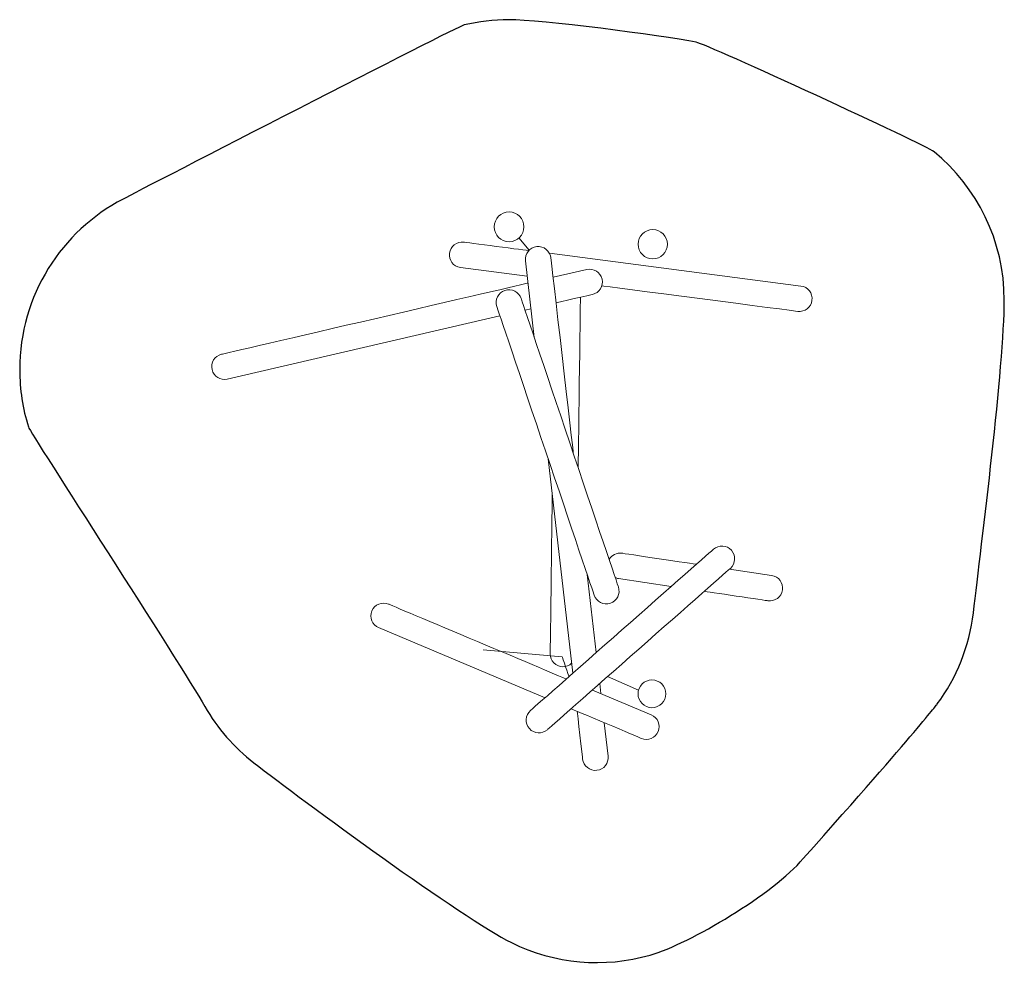
# Model space of a CAD drawing. Units: millimetres. Extents: x -3839 to 3841, y -3708 to 3694.
import ezdxf

# ---------------------------------------------------------------- set-up
doc = ezdxf.new("R2010")
doc.units = ezdxf.units.MM
doc.header["$MEASUREMENT"] = 0
doc.layers.add('layer 1', color=7, linetype='Continuous')

# ---------------------------------------------------------------- blocks, each defined once
blk = doc.blocks.new('ИК 0153Т-1')
at = {"layer": 'layer 1', "color": 250, "lineweight": 20}
for centre, major_axis in [((-21.9427, 2077.3369), (0, 116.1987)), ((1099.0445, 1941.8702), (0, 114.4836)), ((1092.2716, -1565.8702), (0, 108.3733))]:
    blk.add_ellipse(centre, major_axis=major_axis, ratio=1, dxfattribs=at)
at = {"layer": 'layer 1', "color": 250, "lineweight": 30}
blk.add_open_spline([(2272.5093, -2851.9268), (2043.71, -3123.6552), (1389.2532, -3514.5905), (1079.5935, -3604.0794), (1079.5935, -3604.0794), (721.595, -3707.5377), (330.6669, -3673.0877), (-3.3904, -3507.3133), (-3.3904, -3507.3133), (-375.8646, -3322.4748), (-1638.6598, -2394.3752), (-2011.9934, -2104.3589), (-2011.9934, -2104.3589), (-2166.6404, -1984.2245), (-2297.1492, -1834.4921), (-2395.0153, -1663.6635), (-2395.0153, -1663.6635), (-2585.723, -1330.7771), (-3755.6474, 466.8106), (-3771.3411, 517.1974), (-3771.3411, 517.1974), (-3815.275, 658.2531), (-3838.945, 808.2449), (-3838.945, 963.7685), (-3838.945, 963.7685), (-3838.945, 1541.7397), (-3512.0585, 2043.3625), (-3033.0793, 2293.8432), (-3033.0793, 2293.8432), (-2876.0282, 2375.9726), (-430.235, 3638.5492), (-371.4234, 3652.5901), (-371.4234, 3652.5901), (-259.2947, 3679.3601), (-142.2764, 3693.5356), (-21.9427, 3693.5356), (-21.9427, 3693.5356), (212.0943, 3693.5356), (1163.0474, 3572.3508), (1438.1867, 3517.9539), (1438.1867, 3517.9539), (1522.3038, 3501.3234), (3231.041, 2713.9915), (3292.4984, 2663.4951), (3292.4984, 2663.4951), (3627.3145, 2388.3939), (3840.8732, 1971.1126), (3840.8732, 1503.952), (3840.8732, 1503.952), (3840.8732, 1005.0269), (3663.1573, -396.2978), (3599.902, -933.0381), (3599.902, -933.0381), (3568.7145, -1197.6724), (3468.6326, -1441.2114), (3318.0849, -1645.2385), (3318.0849, -1645.2385), (3176.8666, -1836.622), (2272.5093, -2851.9268)], degree=3, knots=[0, 0, 0, 0, 0.0625, 0.0625, 0.0625, 0.06250001, 0.125, 0.125, 0.125, 0.12500001, 0.1875, 0.1875, 0.1875, 0.18750001, 0.25, 0.25, 0.25, 0.25000001, 0.3125, 0.3125, 0.3125, 0.31250001, 0.375, 0.375, 0.375, 0.37500001, 0.4375, 0.4375, 0.4375, 0.43750001, 0.5, 0.5, 0.5, 0.50000001, 0.5625, 0.5625, 0.5625, 0.56250001, 0.625, 0.625, 0.625, 0.62500001, 0.6875, 0.6875, 0.6875, 0.68750001, 0.75, 0.75, 0.75, 0.75000001, 0.8125, 0.8125, 0.8125, 0.81250001, 0.875, 0.875, 0.875, 1, 1, 1, 1], dxfattribs=at)
at = {"layer": 'layer 1', "color": 250, "lineweight": 20}
for points, knots in [([(119.6876, 1692.2688), (119.6876, 1692.2688), (-401.1018, 1759.9772), (-401.1018, 1759.9772), (-401.1018, 1759.9772), (-455.683, 1767.0964), (-494.1585, 1817.1147), (-487.0393, 1871.6959), (-487.0393, 1871.6959), (-479.9201, 1926.2771), (-429.9018, 1964.7526), (-375.3206, 1957.6334), (-375.3206, 1957.6334), (-375.3206, 1957.6334), (131.9852, 1891.678), (131.9852, 1891.678)], [0, 0, 0, 0, 0.2, 0.2, 0.2, 0.20000001, 0.4, 0.4, 0.4, 0.40000001, 0.6, 0.6, 0.6, 0.60000001, 1, 1, 1, 1]), ([(174.5751, 1213.9239), (174.5751, 1213.9239), (105.9083, 1812.3549), (105.9083, 1812.3549), (105.9083, 1812.3549), (99.652, 1867.1519), (139.002, 1916.6455), (193.799, 1922.9018), (193.799, 1922.9018), (248.596, 1929.1581), (298.0896, 1889.8081), (304.3459, 1835.0111), (304.3459, 1835.0111), (304.3459, 1835.0111), (479.2938, 310.3409), (479.2938, 310.3409)], [0, 0, 0, 0, 0.2, 0.2, 0.2, 0.20000001, 0.4, 0.4, 0.4, 0.40000001, 0.6, 0.6, 0.6, 0.60000001, 1, 1, 1, 1]), ([(293.2541, 1870.7112), (293.2541, 1870.7112), (2254.9357, 1615.6707), (2254.9357, 1615.6707), (2254.9357, 1615.6707), (2309.5169, 1608.5515), (2347.9924, 1558.5332), (2340.8732, 1503.952), (2340.8732, 1503.952), (2333.754, 1449.3708), (2283.7357, 1410.8953), (2229.1545, 1418.0145), (2229.1545, 1418.0145), (2229.1545, 1418.0145), (700.78, 1616.7203), (700.78, 1616.7203)], [0, 0, 0, 0, 0.2, 0.2, 0.2, 0.20000001, 0.4, 0.4, 0.4, 0.40000001, 0.6, 0.6, 0.6, 0.60000001, 1, 1, 1, 1]), ([(321.7028, 1683.7454), (321.7028, 1683.7454), (583.5108, 1744.5431), (583.5108, 1744.5431), (583.5108, 1744.5431), (637.2291, 1756.84), (690.7451, 1723.2614), (703.042, 1669.5431), (703.042, 1669.5431), (715.3389, 1615.8248), (681.7603, 1562.3088), (628.042, 1550.0119), (628.042, 1550.0119), (628.042, 1550.0119), (344.6007, 1484.1905), (344.6007, 1484.1905)], [0, 0, 0, 0, 0.2, 0.2, 0.2, 0.20000001, 0.4, 0.4, 0.4, 0.40000001, 0.6, 0.6, 0.6, 0.60000001, 1, 1, 1, 1]), ([(-92.7228, 1382.6341), (-92.7228, 1382.6341), (-2219.4138, 888.7685), (-2219.4138, 888.7685), (-2219.4138, 888.7685), (-2273.1321, 876.4716), (-2326.6481, 910.0502), (-2338.945, 963.7685), (-2338.945, 963.7685), (-2351.2419, 1017.4868), (-2317.6633, 1071.0028), (-2263.945, 1083.2997), (-2263.945, 1083.2997), (-2263.945, 1083.2997), (125.8834, 1638.2717), (125.8834, 1638.2717)], [0, 0, 0, 0, 0.2, 0.2, 0.2, 0.20000001, 0.4, 0.4, 0.4, 0.40000001, 0.6, 0.6, 0.6, 0.60000001, 1, 1, 1, 1]), ([(-117.1163, 1454.9682), (-134.5909, 1507.1763), (-106.4337, 1563.6655), (-54.2256, 1581.1401), (-54.2256, 1581.1401), (-2.0175, 1598.6147), (54.4717, 1570.4575), (71.9463, 1518.2494), (71.9463, 1518.2494), (71.9463, 1518.2494), (830.9939, -732.5563), (830.9939, -732.5563), (830.9939, -732.5563), (848.4685, -784.7644), (820.3113, -841.2536), (768.1032, -858.7282), (768.1032, -858.7282), (715.8951, -876.2028), (659.4059, -848.0456), (641.9313, -795.8375), (641.9313, -795.8375), (641.9313, -795.8375), (-117.1163, 1454.9682), (-117.1163, 1454.9682)], [0, 0, 0, 0, 0.142857143, 0.142857143, 0.142857143, 0.142857153, 0.285714286, 0.285714286, 0.285714286, 0.285714296, 0.428571429, 0.428571429, 0.428571429, 0.428571439, 0.571428571, 0.571428571, 0.571428571, 0.571428581, 0.714285714, 0.714285714, 0.714285714, 0.714285724, 1, 1, 1, 1]), ([(533.0533, 1527.9534), (533.922, 1522.4652), (534.3419, 1516.8297), (534.2743, 1511.0865), (534.2743, 1511.0865), (534.2743, 1511.0865), (517.2006, 197.9357), (517.2006, 197.9357)], [0, 0, 0, 0, 0.333333333, 0.333333333, 0.333333333, 0.333333343, 1, 1, 1, 1]), ([(466.2384, -1327.9199), (448.1972, -1344.5708), (424.0035, -1354.6256), (397.5168, -1354.314), (397.5168, -1354.314), (342.5041, -1353.6668), (298.4321, -1308.5454), (299.0793, -1253.5327), (299.0793, -1253.5327), (299.0793, -1253.5327), (315.224, -11.8304), (315.224, -11.8304)], [0, 0, 0, 0, 0.25, 0.25, 0.25, 0.25000001, 0.5, 0.5, 0.5, 0.50000001, 1, 1, 1, 1]), ([(276.9853, -1845.932), (235.7797, -1882.3914), (172.8197, -1878.5438), (136.3603, -1837.3382), (136.3603, -1837.3382), (99.9009, -1796.1326), (103.7485, -1733.1726), (144.9541, -1696.7132), (144.9541, -1696.7132), (144.9541, -1696.7132), (1572.2438, -437.7452), (1572.2438, -437.7452), (1572.2438, -437.7452), (1613.4494, -401.2858), (1676.4094, -405.1334), (1712.8688, -446.339), (1712.8688, -446.339), (1749.3282, -487.5446), (1745.4806, -550.5046), (1704.275, -586.964), (1704.275, -586.964), (1704.275, -586.964), (276.9853, -1845.932), (276.9853, -1845.932)], [0, 0, 0, 0, 0.142857143, 0.142857143, 0.142857143, 0.142857153, 0.285714286, 0.285714286, 0.285714286, 0.285714296, 0.428571429, 0.428571429, 0.428571429, 0.428571439, 0.571428571, 0.571428571, 0.571428571, 0.571428581, 0.714285714, 0.714285714, 0.714285714, 0.714285724, 1, 1, 1, 1]), ([(758.6797, -518.1229), (778.4704, -483.5105), (818.0381, -462.7437), (859.8756, -468.8622), (859.8756, -468.8622), (859.8756, -468.8622), (1439.2502, -555.0547), (1439.2502, -555.0547)], [0, 0, 0, 0, 0.333333333, 0.333333333, 0.333333333, 0.333333343, 1, 1, 1, 1]), ([(1696.9819, -593.397), (1696.9819, -593.397), (2025.9111, -642.3312), (2025.9111, -642.3312), (2025.9111, -642.3312), (2080.4923, -650.3134), (2118.2683, -701.0312), (2110.2861, -755.6124), (2110.2861, -755.6124), (2102.3039, -810.1936), (2051.5861, -847.9696), (1997.0049, -839.9874), (1997.0049, -839.9874), (1997.0049, -839.9874), (1501.0669, -766.2076), (1501.0669, -766.2076)], [0, 0, 0, 0, 0.2, 0.2, 0.2, 0.20000001, 0.4, 0.4, 0.4, 0.40000001, 0.6, 0.6, 0.6, 0.60000001, 1, 1, 1, 1]), ([(1243.3352, -727.8653), (1243.3352, -727.8653), (830.9694, -666.5184), (830.9694, -666.5184), (830.9694, -666.5184), (822.3235, -665.254), (814.0991, -662.9172), (806.4117, -659.6627)], [0, 0, 0, 0, 0.333333333, 0.333333333, 0.333333333, 0.333333343, 1, 1, 1, 1]), ([(258.458, -1596.5949), (258.458, -1596.5949), (-1039.4197, -1049.6133), (-1039.4197, -1049.6133), (-1039.4197, -1049.6133), (-1090.1177, -1028.2554), (-1113.9026, -969.8425), (-1092.5447, -919.1445), (-1092.5447, -919.1445), (-1071.1868, -868.4465), (-1012.7739, -844.6616), (-962.0759, -866.0195), (-962.0759, -866.0195), (-962.0759, -866.0195), (424.3098, -1450.3022), (424.3098, -1450.3022)], [0, 0, 0, 0, 0.2, 0.2, 0.2, 0.20000001, 0.4, 0.4, 0.4, 0.40000001, 0.6, 0.6, 0.6, 0.60000001, 1, 1, 1, 1]), ([(-225.1438, -1222.1237), (-225.1438, -1222.1237), (392.5322, -1276.5999), (392.5322, -1276.5999), (392.5322, -1276.5999), (392.5322, -1276.5999), (445.2387, -1431.8414), (445.2387, -1431.8414)], [0, 0, 0, 0, 0.333333333, 0.333333333, 0.333333333, 0.333333343, 1, 1, 1, 1]), ([(628.128, -1536.1999), (628.128, -1536.1999), (1087.608, -1729.8446), (1087.608, -1729.8446), (1087.608, -1729.8446), (1138.306, -1751.2025), (1162.0909, -1809.6154), (1140.733, -1860.3134), (1140.733, -1860.3134), (1119.3751, -1911.0114), (1060.9622, -1934.7963), (1010.2642, -1913.4384), (1010.2642, -1913.4384), (1010.2642, -1913.4384), (462.2762, -1682.4927), (462.2762, -1682.4927)], [0, 0, 0, 0, 0.2, 0.2, 0.2, 0.20000001, 0.4, 0.4, 0.4, 0.40000001, 0.6, 0.6, 0.6, 0.60000001, 1, 1, 1, 1]), ([(720.4457, -1791.2964), (720.4457, -1791.2964), (750.3951, -2052.3054), (750.3951, -2052.3054), (750.3951, -2052.3054), (756.6514, -2107.1024), (717.3014, -2156.596), (662.5044, -2162.8523), (662.5044, -2162.8523), (607.7074, -2169.1086), (558.2138, -2129.7586), (551.9575, -2074.9616), (551.9575, -2074.9616), (551.9575, -2074.9616), (509.1926, -1702.2653), (509.1926, -1702.2653)], [0, 0, 0, 0, 0.2, 0.2, 0.2, 0.20000001, 0.4, 0.4, 0.4, 0.40000001, 0.6, 0.6, 0.6, 0.60000001, 1, 1, 1, 1])]:
    blk.add_open_spline(points, degree=3, knots=knots, dxfattribs=at)
for points in [[(55.3349, 1990.5579), (55.3349, 1990.5579), (134.6818, 1894.4711), (134.6818, 1894.4711)], [(148.7813, 1438.7168), (148.7813, 1438.7168), (102.3997, 1427.9459), (102.3997, 1427.9459)], [(475.1368, -1405.4693), (475.1368, -1405.4693), (283.0868, 268.2449), (283.0868, 268.2449)], [(587.8055, -635.3383), (587.8055, -635.3383), (657.6966, -1244.4389), (657.6966, -1244.4389)], [(987.9471, -1536.4223), (987.9471, -1536.4223), (746.2762, -1431.985), (746.2762, -1431.985)], [(685.38, -1485.6997), (685.38, -1485.6997), (694.3784, -1564.1207), (694.3784, -1564.1207)]]:
    blk.add_open_spline(points, degree=3, dxfattribs=at)

msp = doc.modelspace()

# ---------------------------------------------------------------- block references
msp.add_blockref('ИК 0153Т-1', (0, 0))

doc.saveas('drawing.dxf')
